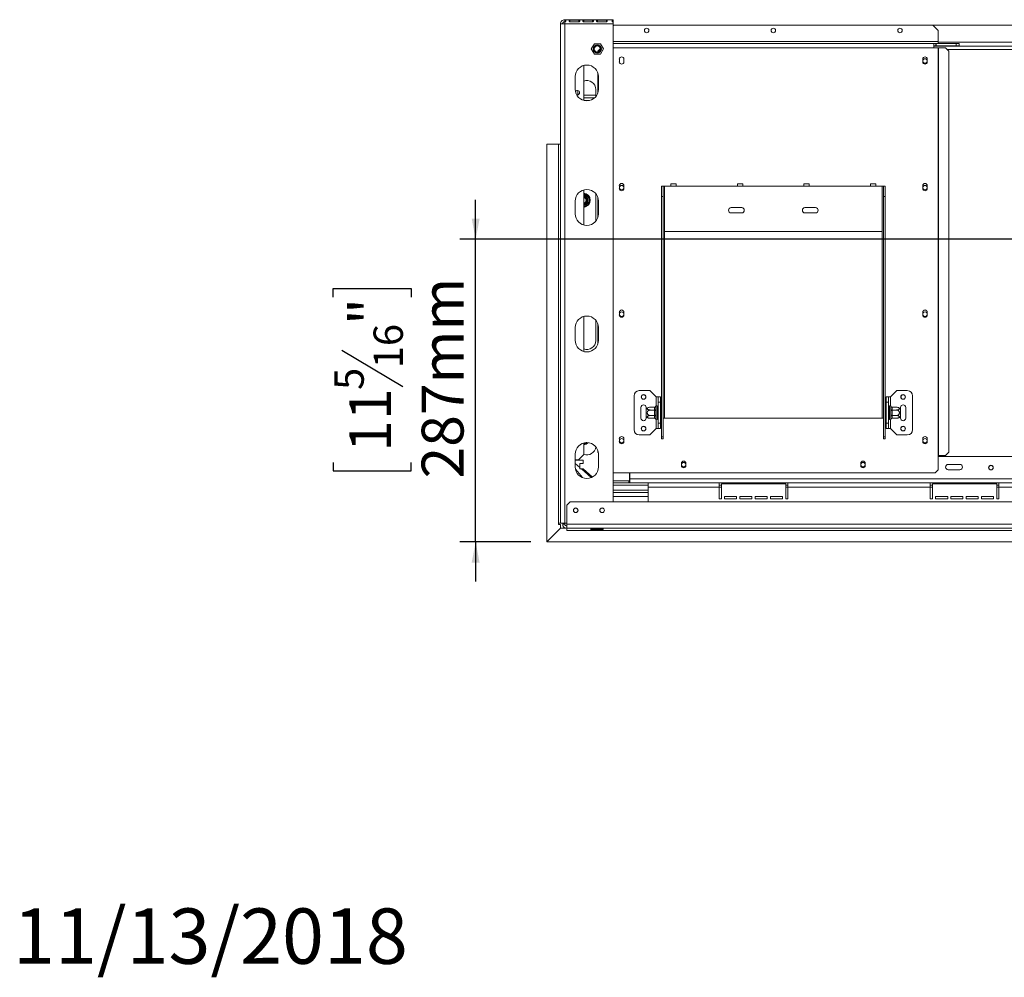
# Model space of a CAD drawing. Units: millimetres. Extents: x -1 to 265, y 3 to 201.
# Drawn here: x -1 to 61, y 3 to 64 of the extents above; entities that cross this region are included whole.
import ezdxf

# ---------------------------------------------------------------- set-up
doc = ezdxf.new("R2010")
doc.units = ezdxf.units.MM
doc.layers.add('FORMAT', color=7, linetype='Continuous')
doc.styles.add('SLDTEXTSTYLE1', font='TXT', dxfattribs={"width": 0.75})
doc.dimstyles.new('SLDDIMSTYLE1', dxfattribs={"dimtxt": 2.645833, "dimasz": 1.3, "dimexe": 0, "dimexo": 0.0625, "dimgap": 0.661458, "dimtad": 1, "dimdec": 0, "dimlfac": 15, "dimrnd": 1e-09, "dimzin": 12, "dimdsep": 46, "dimtxsty": 'SLDTEXTSTYLE1', "dimsah": 1, "dimcen": 0.09, "dimadec": 0, "dimazin": 3, "dimtfac": 1, "dimtdec": 0, "dimtmove": 0, "dimatfit": 0, "dimfxl": 0, "dimfrac": 2, "dimtolj": 1, "dimtzin": 12, "dimarcsym": 0})

# ---------------------------------------------------------------- blocks, each defined once
blk = doc.blocks.new('_D_5')
at = {"layer": 'FORMAT', "color": 7}
for p, q in [((27.629, 49.621), (27.629, 52.121)), ((70.854, 49.621), (26.629, 49.621)), ((27.629, 30.488), (27.629, 49.621)), ((18.626, 45.964), (18.626, 46.5)), ((18.626, 46.5), (23.565, 46.5)), ((23.565, 46.5), (23.565, 45.964)), ((19.171, 42.618), (23.019, 40.309)), ((18.626, 35.514), (18.626, 34.978)), ((23.565, 34.978), (23.565, 35.514)), ((18.626, 34.978), (23.565, 34.978)), ((31.124, 30.488), (26.629, 30.488)), ((27.629, 30.488), (27.629, 27.988))]:
    blk.add_line(p, q, dxfattribs=at)
for points in [[(27.629, 49.621), (27.879, 50.921), (27.379, 50.921)], [(27.629, 30.488), (27.379, 29.188), (27.879, 29.188)]]:
    blk.add_solid(points, dxfattribs=at)
at = {"layer": 'FORMAT', "color": 7, "attachment_point": 1, "rotation": 90, "style": 'SLDTEXTSTYLE1'}
for s, insert, char_height in [('287mm', (24.218, 34.499), 2.6458), ('"', (19.643, 44.2), 2.646), ('16', (21.177, 41.463), 1.8521), ('5', (18.708, 40.095), 1.852), ('11', (19.643, 36.185), 2.6458)]:
    blk.add_mtext(s, dxfattribs=dict(at, insert=insert, char_height=char_height))

msp = doc.modelspace()

# ---------------------------------------------------------------- linework, layer by layer
at = {"color": 7, "linetype": 'Continuous', "lineweight": 15}
for p, q in [((33.254, 63.476), (33.254, 63.501)), ((33.254, 63.501), (36.321, 63.501)), ((33.254, 63.476), (33.254, 63.355)), ((34.154, 63.465), (33.588, 63.465)), ((33.588, 63.465), (33.588, 63.367)), ((34.154, 63.465), (34.154, 63.367)), ((35.021, 63.465), (34.454, 63.465)), ((34.454, 63.465), (34.454, 63.367)), ((35.021, 63.465), (35.021, 63.367)), ((35.888, 63.465), (35.321, 63.465)), ((35.321, 63.465), (35.321, 63.367)), ((35.888, 63.465), (35.888, 63.367)), ((36.321, 63.501), (36.321, 63.476)), ((36.321, 63.476), (36.321, 63.355)), ((32.988, 63.234), (33.121, 63.234)), ((32.988, 63.234), (32.988, 63.23)), ((32.988, 63.23), (32.988, 31.668)), ((33.254, 63.234), (33.254, 63.346)), ((33.254, 63.234), (36.321, 63.234)), ((33.254, 63.234), (33.254, 31.668)), ((33.588, 63.367), (34.154, 63.367)), ((34.454, 63.367), (35.021, 63.367)), ((35.321, 63.367), (35.888, 63.367)), ((36.321, 63.346), (36.321, 63.234)), ((36.321, 33.021), (36.321, 63.234)), ((36.354, 63.154), (36.321, 63.121)), ((36.354, 63.154), (56.521, 63.154)), ((87.188, 63.154), (56.521, 63.154)), ((56.854, 62.821), (56.521, 63.154)), ((56.854, 62.821), (56.854, 62.121)), ((35.128, 61.981), (34.936, 61.648)), ((34.936, 61.648), (35.128, 61.314)), ((35.513, 61.981), (35.128, 61.981)), ((35.517, 61.689), (35.35, 61.521)), ((35.706, 61.648), (35.513, 61.981)), ((35.513, 61.314), (35.706, 61.648)), ((36.321, 61.988), (56.588, 61.988)), ((56.588, 61.721), (56.588, 61.988)), ((56.588, 61.988), (56.714, 61.988)), ((56.588, 61.854), (56.714, 61.854)), ((56.588, 61.821), (87.121, 61.821)), ((56.588, 61.721), (56.854, 61.721)), ((56.714, 61.854), (56.714, 61.988)), ((56.728, 61.988), (56.714, 61.988)), ((56.728, 61.854), (56.714, 61.854)), ((56.728, 61.854), (56.728, 61.988)), ((56.728, 61.988), (57.988, 61.988)), ((56.728, 61.854), (57.988, 61.854)), ((56.854, 61.988), (56.854, 62.121)), ((56.854, 61.721), (56.854, 35.954)), ((56.854, 61.721), (56.882, 61.721)), ((56.882, 61.721), (56.882, 35.954)), ((56.882, 61.721), (57.326, 61.721)), ((57.525, 61.521), (57.326, 61.721)), ((57.988, 61.854), (57.988, 61.988)), ((57.988, 61.988), (58.188, 61.988)), ((58.188, 61.854), (57.988, 61.854)), ((58.188, 61.988), (58.188, 61.854)), ((35.128, 61.314), (35.513, 61.314)), ((35.35, 61.521), (35.35, 61.45)), ((36.708, 61.004), (36.708, 60.838)), ((37.001, 60.838), (37.001, 61.004)), ((55.874, 61.004), (55.874, 60.838)), ((56.168, 60.838), (56.168, 61.004)), ((57.525, 61.521), (57.525, 36.154)), ((34.454, 60.606), (34.454, 58.395)), ((33.921, 59.101), (33.921, 59.901)), ((35.35, 60.133), (35.35, 58.868)), ((35.388, 59.901), (35.388, 59.101)), ((34.088, 59.024), (34.088, 58.752)), ((35.221, 58.721), (34.454, 58.721)), ((35.143, 58.554), (34.454, 58.554)), ((35.221, 58.635), (35.221, 59.088)), ((34.484, 58.388), (34.824, 58.388)), ((32.121, 55.628), (32.854, 55.628)), ((32.121, 30.497), (32.121, 55.628)), ((32.681, 55.628), (32.681, 55.634)), ((32.988, 55.634), (32.681, 55.634)), ((32.854, 55.628), (32.854, 31.668)), ((32.988, 55.628), (32.854, 55.628)), ((36.708, 53.004), (36.708, 52.838)), ((37.001, 52.838), (37.001, 53.004)), ((39.371, 52.988), (39.471, 52.988)), ((39.371, 52.321), (39.371, 52.988)), ((39.471, 52.988), (39.471, 52.321)), ((39.471, 52.988), (39.571, 52.988)), ((39.571, 50.121), (39.571, 52.988)), ((39.571, 52.988), (39.971, 52.988)), ((40.304, 53.121), (39.971, 53.121)), ((39.971, 52.988), (39.971, 53.121)), ((39.971, 52.988), (40.304, 52.988)), ((40.304, 53.121), (40.304, 52.988)), ((40.304, 52.988), (44.171, 52.988)), ((44.504, 53.121), (44.171, 53.121)), ((44.171, 52.988), (44.171, 53.121)), ((44.171, 52.988), (44.504, 52.988)), ((44.504, 53.121), (44.504, 52.988)), ((44.504, 52.988), (48.371, 52.988)), ((48.704, 53.121), (48.371, 53.121)), ((48.371, 52.988), (48.371, 53.121)), ((48.371, 52.988), (48.704, 52.988)), ((48.704, 53.121), (48.704, 52.988)), ((48.704, 52.988), (52.571, 52.988)), ((52.904, 53.121), (52.571, 53.121)), ((52.571, 52.988), (52.571, 53.121)), ((52.571, 52.988), (52.904, 52.988)), ((52.904, 53.121), (52.904, 52.988)), ((52.904, 52.988), (53.304, 52.988)), ((53.304, 52.988), (53.304, 50.121)), ((53.304, 52.988), (53.404, 52.988)), ((53.404, 52.988), (53.504, 52.988)), ((53.404, 52.321), (53.404, 52.988)), ((53.504, 52.988), (53.504, 52.321)), ((55.874, 53.004), (55.874, 52.838)), ((56.168, 52.838), (56.168, 53.004)), ((34.454, 52.74), (34.454, 50.529)), ((34.474, 52.484), (34.737, 52.332)), ((34.704, 52.274), (34.737, 52.332)), ((34.737, 52.332), (34.777, 52.293)), ((34.777, 52.293), (34.791, 52.24)), ((35.221, 52.421), (35.214, 52.508)), ((35.221, 50.769), (35.221, 52.421)), ((35.35, 52.267), (35.35, 51.002)), ((39.471, 52.321), (39.371, 52.321)), ((39.371, 37.128), (39.371, 52.321)), ((39.471, 37.128), (39.471, 52.321)), ((53.504, 52.321), (53.404, 52.321)), ((53.404, 37.128), (53.404, 52.321)), ((53.504, 37.128), (53.504, 52.321)), ((33.921, 51.234), (33.921, 52.034)), ((34.737, 51.843), (34.474, 51.691)), ((34.737, 51.843), (34.704, 51.901)), ((34.791, 52.24), (34.724, 52.24)), ((34.791, 51.936), (34.724, 51.936)), ((34.777, 51.882), (34.737, 51.843)), ((34.791, 51.936), (34.777, 51.882)), ((34.791, 52.24), (34.791, 51.936)), ((35.388, 52.034), (35.388, 51.234)), ((44.438, 51.621), (43.771, 51.621)), ((43.771, 51.288), (44.438, 51.288)), ((49.104, 51.621), (48.438, 51.621)), ((48.438, 51.288), (49.104, 51.288)), ((53.304, 50.121), (39.571, 50.121)), ((36.708, 45.004), (36.708, 44.838)), ((37.001, 44.838), (37.001, 45.004)), ((55.874, 45.004), (55.874, 44.838)), ((56.168, 44.838), (56.168, 45.004)), ((34.454, 44.74), (34.454, 42.529)), ((35.221, 43.221), (35.221, 44.5)), ((35.35, 44.267), (35.35, 43.002)), ((33.921, 43.234), (33.921, 44.034)), ((35.388, 44.034), (35.388, 43.234)), ((38.638, 40.054), (37.971, 40.054)), ((39.038, 39.654), (38.638, 40.054)), ((53.838, 39.654), (54.238, 40.054)), ((54.238, 40.054), (54.904, 40.054)), ((37.638, 37.588), (37.638, 39.721)), ((39.038, 39.654), (39.171, 39.654)), ((39.171, 39.654), (39.304, 39.654)), ((39.171, 39.321), (39.171, 39.654)), ((39.304, 39.321), (39.171, 39.321)), ((39.171, 37.988), (39.171, 39.321)), ((39.304, 39.654), (39.304, 39.321)), ((39.304, 37.988), (39.304, 39.321)), ((53.571, 39.321), (53.571, 39.654)), ((53.571, 39.654), (53.704, 39.654)), ((53.571, 39.321), (53.571, 37.988)), ((53.704, 39.321), (53.571, 39.321)), ((53.704, 39.654), (53.704, 39.321)), ((53.838, 39.654), (53.704, 39.654)), ((53.704, 39.321), (53.704, 37.988)), ((54.521, 39.577), (54.521, 39.732)), ((55.238, 39.721), (55.238, 37.588)), ((38.071, 38.988), (38.071, 38.321)), ((38.404, 38.917), (38.404, 38.988)), ((38.404, 38.392), (38.404, 38.917)), ((38.938, 39.005), (38.664, 39.005)), ((38.938, 38.829), (38.664, 38.829)), ((38.938, 38.993), (38.938, 39.005)), ((38.938, 38.841), (38.938, 38.993)), ((38.938, 38.829), (38.938, 38.841)), ((38.938, 38.806), (38.938, 38.829)), ((38.938, 38.502), (38.938, 38.806)), ((38.938, 38.806), (39.004, 38.806)), ((39.004, 39.051), (39.004, 38.899)), ((39.004, 38.806), (39.004, 38.502)), ((39.104, 39.054), (39.104, 38.254)), ((39.111, 39.005), (39.104, 39.012)), ((39.111, 38.829), (39.104, 38.833)), ((39.111, 39.005), (39.111, 38.829)), ((39.171, 39.005), (39.111, 39.005)), ((39.111, 38.829), (39.111, 38.479)), ((39.171, 38.829), (39.111, 38.829)), ((39.338, 39.039), (39.304, 39.039)), ((39.338, 38.847), (39.304, 38.847)), ((39.338, 39.039), (39.338, 38.847)), ((39.338, 38.847), (39.338, 38.462)), ((53.538, 39.039), (53.571, 39.039)), ((53.538, 38.847), (53.538, 39.039)), ((53.538, 38.847), (53.571, 38.847)), ((53.538, 38.462), (53.538, 38.847)), ((53.704, 39.005), (53.764, 39.005)), ((53.704, 38.829), (53.764, 38.829)), ((53.771, 39.012), (53.764, 39.005)), ((53.764, 38.829), (53.764, 39.005)), ((53.764, 38.829), (53.771, 38.833)), ((53.764, 38.479), (53.764, 38.829)), ((53.771, 38.254), (53.771, 39.054)), ((53.871, 38.899), (53.871, 39.051)), ((53.871, 38.502), (53.871, 38.806)), ((53.938, 38.806), (53.871, 38.806)), ((53.937, 39.005), (53.938, 38.993)), ((53.937, 39.005), (54.211, 39.005)), ((53.938, 38.841), (53.937, 38.829)), ((53.937, 38.829), (53.938, 38.806)), ((53.937, 38.829), (54.211, 38.829)), ((53.938, 38.993), (53.938, 38.841)), ((53.938, 38.806), (53.938, 38.502)), ((54.471, 38.988), (54.471, 38.917)), ((54.471, 38.917), (54.471, 38.392)), ((54.804, 38.321), (54.804, 38.988)), ((38.404, 38.321), (38.404, 38.392)), ((38.938, 38.479), (38.664, 38.479)), ((38.938, 38.304), (38.664, 38.304)), ((38.938, 38.502), (39.004, 38.502)), ((38.938, 38.479), (38.938, 38.502)), ((38.938, 38.468), (38.938, 38.479)), ((38.938, 38.316), (38.938, 38.468)), ((38.938, 38.304), (38.938, 38.316)), ((39.004, 38.41), (39.004, 38.258)), ((39.111, 38.479), (39.104, 38.475)), ((39.104, 38.296), (39.111, 38.304)), ((39.171, 38.479), (39.111, 38.479)), ((39.111, 38.479), (39.111, 38.304)), ((39.171, 38.304), (39.111, 38.304)), ((39.171, 37.988), (39.304, 37.988)), ((39.171, 37.654), (39.171, 37.988)), ((39.338, 38.462), (39.304, 38.462)), ((39.338, 38.269), (39.304, 38.269)), ((39.304, 37.988), (39.304, 37.654)), ((39.338, 38.462), (39.338, 38.269)), ((39.471, 38.321), (39.571, 38.321)), ((39.571, 38.321), (53.304, 38.321)), ((53.304, 38.321), (53.404, 38.321)), ((53.538, 38.462), (53.571, 38.462)), ((53.538, 38.269), (53.538, 38.462)), ((53.538, 38.269), (53.571, 38.269)), ((53.571, 37.988), (53.704, 37.988)), ((53.571, 37.654), (53.571, 37.988)), ((53.704, 38.479), (53.764, 38.479)), ((53.704, 38.304), (53.764, 38.304)), ((53.704, 37.988), (53.704, 37.654)), ((53.764, 38.479), (53.771, 38.475)), ((53.764, 38.304), (53.764, 38.479)), ((53.764, 38.304), (53.771, 38.296)), ((53.938, 38.502), (53.871, 38.502)), ((53.871, 38.258), (53.871, 38.41)), ((53.938, 38.502), (53.937, 38.479)), ((53.937, 38.479), (54.211, 38.479)), ((53.937, 38.479), (53.938, 38.468)), ((53.938, 38.316), (53.937, 38.304)), ((53.937, 38.304), (54.211, 38.304)), ((53.938, 38.468), (53.938, 38.316)), ((54.471, 38.392), (54.471, 38.321)), ((39.038, 37.654), (38.638, 37.254)), ((39.038, 37.654), (39.171, 37.654)), ((39.304, 37.654), (39.171, 37.654)), ((53.704, 37.654), (53.571, 37.654)), ((53.838, 37.654), (53.704, 37.654)), ((53.838, 37.654), (54.238, 37.254)), ((34.454, 36.74), (34.454, 36.021)), ((36.708, 37.004), (36.708, 36.838)), ((37.001, 36.838), (37.001, 37.004)), ((38.638, 37.254), (37.971, 37.254)), ((39.471, 37.128), (39.371, 37.128)), ((39.371, 37.128), (39.371, 37.012)), ((39.371, 37.012), (39.471, 37.012)), ((39.471, 37.128), (39.471, 37.012)), ((53.404, 37.128), (53.504, 37.128)), ((53.404, 37.012), (53.404, 37.128)), ((53.504, 37.012), (53.404, 37.012)), ((53.504, 37.012), (53.504, 37.128)), ((54.238, 37.254), (54.904, 37.254)), ((55.874, 37.004), (55.874, 36.838)), ((56.168, 36.838), (56.168, 37.004)), ((35.35, 36.267), (35.35, 36.154)), ((35.35, 36.154), (35.382, 36.121)), ((57.326, 35.954), (57.525, 36.154)), ((33.921, 35.234), (33.921, 36.034)), ((34.121, 35.688), (33.921, 35.688)), ((34.421, 35.654), (33.921, 35.654)), ((34.121, 35.688), (34.454, 36.021)), ((34.421, 35.456), (34.421, 35.654)), ((35.388, 36.034), (35.388, 35.234)), ((56.854, 35.954), (56.854, 35.054)), ((56.854, 35.954), (56.882, 35.954)), ((86.854, 35.888), (56.854, 35.888)), ((56.882, 35.954), (57.326, 35.954)), ((34.221, 35.189), (33.921, 35.453)), ((33.936, 35.087), (33.952, 35.066)), ((33.952, 35.066), (34.382, 34.553)), ((34.234, 35.456), (34.221, 35.443)), ((34.221, 35.443), (34.221, 35.123)), ((34.221, 35.123), (34.234, 35.11)), ((34.421, 35.456), (34.234, 35.456)), ((34.234, 35.11), (34.421, 35.11)), ((34.938, 34.558), (34.311, 35.11)), ((35.005, 34.59), (34.421, 35.11)), ((36.321, 34.854), (56.654, 34.854)), ((37.354, 34.361), (37.354, 34.854)), ((37.368, 34.854), (37.368, 34.488)), ((40.628, 35.454), (40.628, 35.321)), ((40.914, 35.321), (40.914, 35.454)), ((51.961, 35.454), (51.961, 35.321)), ((52.248, 35.321), (52.248, 35.454)), ((56.654, 34.854), (56.854, 35.054)), ((58.221, 35.388), (57.488, 35.388)), ((57.488, 35.054), (58.221, 35.054)), ((36.321, 34.361), (37.354, 34.361)), ((36.321, 34.354), (37.301, 34.354)), ((36.321, 34.221), (37.301, 34.221)), ((37.301, 34.354), (37.301, 34.221)), ((37.368, 34.354), (37.301, 34.354)), ((37.368, 34.221), (37.301, 34.221)), ((106.341, 34.488), (37.368, 34.488)), ((37.368, 34.221), (37.368, 34.488)), ((38.521, 34.221), (37.368, 34.221)), ((38.521, 34.221), (38.521, 33.954)), ((43.021, 34.221), (38.521, 34.221)), ((43.021, 33.954), (43.021, 34.221)), ((47.354, 34.221), (43.021, 34.221)), ((47.354, 34.221), (47.354, 33.954)), ((56.354, 34.221), (47.354, 34.221)), ((56.354, 33.954), (56.354, 34.221)), ((60.688, 34.221), (56.354, 34.221)), ((69.688, 34.221), (60.688, 34.221)), ((60.688, 34.221), (60.688, 33.954)), ((36.321, 34.088), (38.521, 34.088)), ((36.321, 33.754), (38.521, 33.754)), ((38.521, 33.621), (36.321, 33.621)), ((38.521, 33.954), (38.521, 33.021)), ((43.021, 33.954), (38.521, 33.954)), ((43.154, 34.088), (43.021, 34.088)), ((43.021, 33.221), (43.021, 33.954)), ((43.154, 34.154), (43.154, 33.221)), ((47.221, 34.154), (43.154, 34.154)), ((47.221, 33.221), (47.221, 34.154)), ((47.354, 34.088), (47.221, 34.088)), ((56.354, 33.954), (47.354, 33.954)), ((47.354, 33.221), (47.354, 33.954)), ((56.488, 34.088), (56.354, 34.088)), ((56.354, 33.221), (56.354, 33.954)), ((56.488, 34.154), (56.488, 33.221)), ((60.554, 34.154), (56.488, 34.154)), ((60.554, 33.221), (60.554, 34.154)), ((60.688, 34.088), (60.554, 34.088)), ((60.688, 33.221), (60.688, 33.954)), ((69.688, 33.954), (60.688, 33.954)), ((33.594, 33.021), (33.394, 32.821)), ((110.114, 33.021), (33.594, 33.021)), ((43.021, 33.221), (43.154, 33.221)), ((43.354, 33.221), (43.354, 33.354)), ((43.354, 33.354), (44.121, 33.354)), ((43.354, 33.221), (44.121, 33.221)), ((44.121, 33.354), (44.121, 33.221)), ((44.321, 33.221), (44.321, 33.354)), ((44.321, 33.354), (45.088, 33.354)), ((44.321, 33.221), (45.088, 33.221)), ((45.088, 33.354), (45.088, 33.221)), ((45.288, 33.354), (46.054, 33.354)), ((45.288, 33.221), (45.288, 33.354)), ((45.288, 33.221), (46.054, 33.221)), ((46.054, 33.354), (46.054, 33.221)), ((46.254, 33.354), (47.021, 33.354)), ((46.254, 33.221), (46.254, 33.354)), ((46.254, 33.221), (47.021, 33.221)), ((47.021, 33.354), (47.021, 33.221)), ((47.221, 33.221), (47.354, 33.221)), ((56.354, 33.221), (56.488, 33.221)), ((56.688, 33.354), (57.454, 33.354)), ((56.688, 33.221), (56.688, 33.354)), ((56.688, 33.221), (57.454, 33.221)), ((57.454, 33.354), (57.454, 33.221)), ((57.654, 33.354), (58.421, 33.354)), ((57.654, 33.221), (57.654, 33.354)), ((57.654, 33.221), (58.421, 33.221)), ((58.421, 33.354), (58.421, 33.221)), ((58.621, 33.354), (59.388, 33.354)), ((58.621, 33.221), (58.621, 33.354)), ((58.621, 33.221), (59.388, 33.221)), ((59.388, 33.354), (59.388, 33.221)), ((59.588, 33.354), (60.354, 33.354)), ((59.588, 33.221), (59.588, 33.354)), ((59.588, 33.221), (60.354, 33.221)), ((60.354, 33.354), (60.354, 33.221)), ((60.554, 33.221), (60.688, 33.221)), ((33.394, 32.821), (33.394, 31.621)), ((32.121, 30.497), (32.988, 31.364)), ((33, 31.364), (32.124, 30.488)), ((32.854, 31.668), (32.988, 31.668)), ((32.854, 31.601), (32.854, 31.668)), ((32.988, 31.601), (32.854, 31.601)), ((33.254, 31.668), (32.988, 31.668)), ((32.988, 31.364), (32.988, 31.601)), ((33.324, 31.364), (33, 31.364)), ((33.128, 31.621), (33.128, 31.668)), ((33.261, 31.621), (33.128, 31.621)), ((33.254, 31.668), (33.394, 31.668)), ((33.261, 31.621), (33.261, 31.668)), ((33.381, 31.221), (33.381, 31.355)), ((33.394, 31.221), (33.381, 31.221)), ((110.314, 31.621), (33.394, 31.621)), ((33.394, 31.354), (33.394, 31.621)), ((33.394, 31.354), (110.314, 31.354)), ((33.394, 31.354), (33.394, 31.221)), ((33.394, 31.221), (110.314, 31.221)), ((34.961, 31.333), (34.941, 31.34)), ((34.961, 31.342), (35.628, 31.342)), ((35.628, 31.333), (34.961, 31.333)), ((34.961, 31.333), (34.961, 31.277)), ((35.628, 31.277), (34.961, 31.277)), ((35.628, 31.333), (35.628, 31.277)), ((32.121, 30.497), (32.121, 30.488)), ((32.121, 30.488), (32.124, 30.488)), ((32.124, 30.488), (111.585, 30.488))]:
    msp.add_line(p, q, dxfattribs=at)
at = {"color": 8, "linetype": 'Continuous', "lineweight": 15}
for p, q in [((56.854, 62.121), (36.321, 62.121)), ((36.321, 61.721), (56.588, 61.721)), ((86.854, 62.088), (56.854, 62.088)), ((57.426, 61.621), (86.282, 61.621)), ((34.454, 52.49), (34.474, 52.484)), ((34.454, 52.449), (34.474, 52.484)), ((34.474, 51.691), (34.454, 51.726)), ((34.474, 51.691), (34.454, 51.685)), ((39.571, 38.321), (39.571, 50.121)), ((53.304, 38.321), (53.304, 50.121)), ((39.038, 39.101), (39.038, 39.654)), ((53.838, 39.654), (53.838, 39.101)), ((39.038, 37.654), (39.038, 38.207)), ((53.838, 38.207), (53.838, 37.654)), ((34.474, 36.691), (34.454, 36.726)), ((34.604, 36.766), (34.474, 36.691)), ((34.474, 36.691), (34.454, 36.685)), ((37.354, 34.488), (37.368, 34.488)), ((43.154, 33.954), (43.021, 33.954)), ((47.354, 33.954), (47.221, 33.954)), ((56.488, 33.954), (56.354, 33.954)), ((60.688, 33.954), (60.554, 33.954)), ((38.521, 33.354), (36.321, 33.354))]:
    msp.add_line(p, q, dxfattribs=at)
at = {"color": 7, "linetype": 'Continuous', "lineweight": 15}
for centre, radius in [((38.438, 62.821), 0.143), ((46.438, 62.821), 0.143), ((54.438, 62.821), 0.143), ((35.321, 61.648), 0.26), ((35.321, 61.648), 0.247), ((35.321, 61.648), 0.2), ((56.021, 60.888), 0.14), ((36.854, 52.888), 0.14), ((56.021, 52.888), 0.14), ((36.854, 44.888), 0.14), ((56.021, 44.888), 0.14), ((38.238, 39.654), 0.147), ((38.238, 39.654), 0.14), ((54.638, 39.654), 0.147), ((54.638, 39.654), 0.14), ((38.238, 37.654), 0.147), ((38.238, 37.654), 0.14), ((54.638, 37.654), 0.147), ((54.638, 37.654), 0.14), ((36.854, 36.888), 0.14), ((56.021, 36.888), 0.14), ((40.771, 35.374), 0.14), ((52.104, 35.374), 0.14), ((60.188, 35.188), 0.147), ((60.188, 35.188), 0.14), ((33.954, 32.488), 0.147), ((33.954, 32.488), 0.14), ((35.621, 32.488), 0.147), ((35.621, 32.488), 0.14)]:
    msp.add_circle(centre, radius, dxfattribs=at)
for centre, radius, start, end in [((36.854, 61.004), 0.147, 0, 180), ((56.021, 61.004), 0.147, 0, 180), ((34.654, 59.901), 0.733, 0, 180), ((36.854, 60.838), 0.147, 180, 0), ((56.021, 60.838), 0.147, 180, 0), ((34.654, 59.088), 0.567, 0, 110.66732), ((34.654, 59.101), 0.733, 180, 0), ((34.054, 58.888), 0.14, 250.38401, 148.76224), ((36.854, 53.004), 0.147, 0, 180), ((56.021, 53.004), 0.147, 0, 180), ((34.654, 52.034), 0.733, 0, 180), ((34.421, 52.088), 0.45, 274.24802, 85.75198), ((34.421, 52.088), 0.263, 277.28992, 82.71008), ((34.421, 52.088), 0.2, 30, 80.40593), ((34.421, 52.088), 0.193, 279.92819, 80.07181), ((34.421, 52.088), 0.187, 280.28656, 79.71344), ((34.421, 52.088), 0.4, 37.66835, 82.33165), ((36.854, 52.838), 0.147, 180, 0), ((56.021, 52.838), 0.147, 180, 0), ((34.421, 52.088), 0.2, 279.59407, 30), ((34.421, 52.088), 0.4, 277.66835, 322.33165), ((34.421, 52.088), 0.4, 337.66835, 22.33165), ((34.654, 51.234), 0.733, 180, 0), ((43.771, 51.454), 0.167, 90, 270), ((44.438, 51.454), 0.167, 270, 90), ((48.438, 51.454), 0.167, 90, 270), ((49.104, 51.454), 0.167, 270, 90), ((36.854, 45.004), 0.147, 0, 180), ((36.854, 44.838), 0.147, 180, 0), ((56.021, 45.004), 0.147, 0, 180), ((56.021, 44.838), 0.147, 180, 0), ((34.654, 44.034), 0.733, 0, 180), ((34.654, 43.234), 0.733, 180, 0), ((34.654, 43.221), 0.567, 249.33268, 0), ((37.971, 39.721), 0.333, 90, 180), ((54.904, 39.721), 0.333, 0, 90), ((38.238, 38.988), 0.167, 0, 180), ((38.664, 38.575), 0.43, 94.84828, 127.22578), ((38.664, 38.575), 0.43, 93.41047, 94.84828), ((38.942, 39.055), 0.0627, 266.18874, 355.59805), ((38.942, 38.903), 0.0627, 266.18874, 355.59805), ((39.054, 39.054), 0.05, 0, 166.48359), ((53.821, 39.054), 0.05, 13.511, 180), ((53.933, 39.055), 0.0627, 184.40195, 273.81126), ((53.933, 38.903), 0.0627, 184.40195, 273.81126), ((54.211, 38.575), 0.43, 85.09511, 85.55642), ((54.211, 38.575), 0.43, 52.77422, 85.09511), ((54.638, 38.988), 0.167, 360, 180), ((38.238, 38.321), 0.167, 180, 0), ((38.664, 38.734), 0.43, 232.77422, 265.09511), ((38.664, 38.734), 0.43, 265.09511, 265.55642), ((38.942, 38.405), 0.0627, 4.40195, 93.81126), ((38.942, 38.253), 0.0627, 4.40195, 93.81126), ((39.054, 38.254), 0.05, 193.511, 0), ((53.821, 38.254), 0.05, 180, 346.48359), ((53.933, 38.405), 0.0627, 86.18874, 175.59805), ((53.933, 38.253), 0.0627, 86.18874, 175.59805), ((54.211, 38.734), 0.43, 273.41047, 274.84828), ((54.211, 38.734), 0.43, 274.84828, 307.22578), ((54.638, 38.321), 0.167, 180, 360), ((37.971, 37.588), 0.333, 180, 270), ((54.904, 37.588), 0.333, 270, 0), ((34.654, 36.034), 0.733, 0, 180), ((34.421, 37.088), 0.45, 274.24802, 313.90216), ((36.854, 37.004), 0.147, 0, 180), ((36.854, 36.838), 0.147, 180, 0), ((56.021, 37.004), 0.147, 0, 180), ((56.021, 36.838), 0.147, 180, 0), ((34.654, 36.554), 0.567, 249.33268, 354.76869), ((40.771, 35.454), 0.143, 0, 180), ((52.104, 35.454), 0.143, 0, 180), ((34.654, 35.234), 0.733, 180, 0), ((40.771, 35.321), 0.143, 180, 360), ((52.104, 35.321), 0.143, 180, 360), ((57.488, 35.221), 0.167, 90, 270), ((58.221, 35.221), 0.167, 270, 90), ((33.394, 31.621), 0.267, 180, 270), ((33.394, 31.621), 0.133, 180, 270)]:
    msp.add_arc(centre, radius, start, end, dxfattribs=at)
at = {"color": 8, "linetype": 'Continuous', "lineweight": 15}
msp.add_arc((34.421, 37.088), 0.4, 277.66835, 306.86276, dxfattribs=at)
at = {"color": 7, "linetype": 'Continuous', "lineweight": 15}
for points in [[(33.254, 63.501), (33.219, 63.497), (33.149, 63.489), (33.061, 63.427), (33, 63.339), (32.992, 63.269), (32.988, 63.234)], [(32.988, 63.23), (32.992, 63.23), (33, 63.231), (33.061, 63.232), (33.149, 63.233), (33.219, 63.234), (33.254, 63.234)], [(33.254, 63.368), (33.237, 63.366), (33.202, 63.362), (33.158, 63.331), (33.127, 63.287), (33.123, 63.252), (33.121, 63.234)]]:
    msp.add_open_spline(points, degree=3, dxfattribs=at)
for points, knots in [([(33.254, 63.346), (33.264, 63.349), (33.279, 63.353), (33.295, 63.364), (33.308, 63.377), (33.319, 63.398), (33.321, 63.423), (33.318, 63.446), (33.308, 63.46), (33.295, 63.467), (33.279, 63.473), (33.264, 63.475), (33.254, 63.476)], [0, 0, 0, 0, 0.1244241, 0.1816418, 0.2382495, 0.3580938, 0.4998479, 0.6425691, 0.7627938, 0.8193402, 0.8763428, 1, 1, 1, 1]), ([(33.588, 63.465), (33.58, 63.464), (33.569, 63.463), (33.556, 63.458), (33.547, 63.451), (33.539, 63.44), (33.537, 63.423), (33.539, 63.403), (33.547, 63.387), (33.557, 63.377), (33.566, 63.372), (33.576, 63.368), (33.584, 63.368), (33.588, 63.367)], [0, 0, 0, 0, 0.125279, 0.18238, 0.238475, 0.35625, 0.495029, 0.649364, 0.772803, 0.828063, 0.882432, 0.938861, 1, 1, 1, 1]), ([(34.154, 63.367), (34.162, 63.369), (34.173, 63.372), (34.185, 63.38), (34.195, 63.389), (34.203, 63.404), (34.205, 63.424), (34.202, 63.441), (34.194, 63.453), (34.184, 63.459), (34.176, 63.463), (34.165, 63.465), (34.158, 63.465), (34.154, 63.465)], [0, 0, 0, 0, 0.125279, 0.18238, 0.238475, 0.35625, 0.495029, 0.649364, 0.772803, 0.828063, 0.882432, 0.938861, 1, 1, 1, 1]), ([(34.454, 63.465), (34.447, 63.464), (34.435, 63.463), (34.423, 63.458), (34.413, 63.451), (34.405, 63.44), (34.404, 63.423), (34.406, 63.403), (34.414, 63.387), (34.424, 63.377), (34.433, 63.372), (34.443, 63.368), (34.45, 63.368), (34.454, 63.367)], [0, 0, 0, 0, 0.125279, 0.18238, 0.238475, 0.35625, 0.495029, 0.649364, 0.772803, 0.828063, 0.882432, 0.938861, 1, 1, 1, 1]), ([(35.021, 63.367), (35.029, 63.369), (35.04, 63.372), (35.052, 63.38), (35.062, 63.389), (35.07, 63.404), (35.072, 63.424), (35.069, 63.441), (35.061, 63.453), (35.051, 63.459), (35.042, 63.463), (35.032, 63.465), (35.025, 63.465), (35.021, 63.465)], [0, 0, 0, 0, 0.125279, 0.18238, 0.238475, 0.35625, 0.495029, 0.649364, 0.772803, 0.828063, 0.882432, 0.938861, 1, 1, 1, 1]), ([(35.321, 63.465), (35.313, 63.464), (35.302, 63.463), (35.29, 63.458), (35.28, 63.451), (35.272, 63.44), (35.27, 63.423), (35.273, 63.403), (35.281, 63.387), (35.291, 63.377), (35.299, 63.372), (35.31, 63.368), (35.317, 63.368), (35.321, 63.367)], [0, 0, 0, 0, 0.125279, 0.18238, 0.238475, 0.35625, 0.495029, 0.649364, 0.772803, 0.828063, 0.882432, 0.938861, 1, 1, 1, 1]), ([(35.888, 63.367), (35.895, 63.369), (35.906, 63.372), (35.919, 63.38), (35.928, 63.389), (35.936, 63.404), (35.938, 63.424), (35.936, 63.441), (35.928, 63.453), (35.918, 63.459), (35.909, 63.463), (35.899, 63.465), (35.891, 63.465), (35.888, 63.465)], [0, 0, 0, 0, 0.1252793, 0.1823796, 0.2384753, 0.3562504, 0.4950291, 0.6493643, 0.7728029, 0.8280626, 0.8824324, 0.9388609, 1, 1, 1, 1]), ([(36.321, 63.476), (36.311, 63.475), (36.296, 63.473), (36.28, 63.467), (36.267, 63.46), (36.257, 63.446), (36.254, 63.423), (36.257, 63.398), (36.267, 63.377), (36.28, 63.364), (36.296, 63.353), (36.311, 63.349), (36.321, 63.346)], [0, 0, 0, 0, 0.1244241, 0.1816418, 0.2382495, 0.3580938, 0.4998479, 0.6425691, 0.7627938, 0.8193402, 0.8763428, 1, 1, 1, 1]), ([(34.454, 52.419), (34.455, 52.418), (34.459, 52.416), (34.466, 52.412), (34.476, 52.406), (34.488, 52.399), (34.5, 52.392), (34.516, 52.383), (34.533, 52.373), (34.55, 52.363), (34.566, 52.354), (34.582, 52.345), (34.597, 52.336), (34.612, 52.327), (34.627, 52.319), (34.64, 52.311), (34.654, 52.304), (34.666, 52.296), (34.677, 52.29), (34.689, 52.283), (34.698, 52.278), (34.707, 52.273), (34.712, 52.27), (34.717, 52.267), (34.72, 52.265), (34.723, 52.263), (34.724, 52.263), (34.724, 52.263)], [0, 0, 0, 0, 0.011697, 0.048784, 0.086165, 0.124536, 0.163278, 0.196733, 0.265043, 0.300039, 0.329869, 0.39065, 0.421683, 0.450144, 0.507975, 0.537392, 0.567118, 0.627429, 0.658054, 0.690696, 0.756915, 0.790536, 0.826484, 0.862657, 0.899516, 0.936605, 1, 1, 1, 1]), ([(34.724, 52.263), (34.725, 52.263), (34.726, 52.264), (34.736, 52.269), (34.75, 52.278), (34.765, 52.286), (34.775, 52.292), (34.777, 52.293), (34.777, 52.293)], [0, 0, 0, 0, 0.209533, 0.418493, 0.642495, 0.90349, 0.995838, 1, 1, 1, 1]), ([(34.724, 52.263), (34.724, 52.263), (34.724, 52.262), (34.724, 52.26), (34.724, 52.257), (34.724, 52.252), (34.724, 52.247), (34.724, 52.24), (34.724, 52.231), (34.724, 52.221), (34.724, 52.211), (34.724, 52.199), (34.724, 52.185), (34.724, 52.172), (34.724, 52.153), (34.724, 52.134), (34.724, 52.114), (34.724, 52.095), (34.724, 52.077), (34.724, 52.059), (34.724, 52.042), (34.724, 52.025), (34.724, 52.009), (34.724, 51.994), (34.724, 51.98), (34.724, 51.966), (34.724, 51.954), (34.724, 51.942), (34.724, 51.933), (34.724, 51.926), (34.724, 51.921), (34.724, 51.917), (34.724, 51.913), (34.724, 51.913), (34.724, 51.912)], [0, 0, 0, 0, 0.02848, 0.057132, 0.086326, 0.115709, 0.144196, 0.172867, 0.202138, 0.231625, 0.260459, 0.289521, 0.319354, 0.349474, 0.375485, 0.428594, 0.455802, 0.478994, 0.526249, 0.550376, 0.572504, 0.617466, 0.640337, 0.663447, 0.710338, 0.734148, 0.759526, 0.811009, 0.837148, 0.865097, 0.89322, 0.921877, 0.950713, 1, 1, 1, 1]), ([(34.724, 51.912), (34.724, 51.912), (34.724, 51.912), (34.722, 51.911), (34.717, 51.908), (34.707, 51.902), (34.693, 51.895), (34.68, 51.887), (34.67, 51.881), (34.659, 51.875), (34.647, 51.868), (34.635, 51.861), (34.623, 51.854), (34.61, 51.846), (34.597, 51.839), (34.584, 51.832), (34.573, 51.825), (34.561, 51.818), (34.549, 51.811), (34.537, 51.805), (34.526, 51.798), (34.515, 51.792), (34.504, 51.786), (34.494, 51.78), (34.484, 51.774), (34.475, 51.769), (34.467, 51.764), (34.46, 51.76), (34.456, 51.757), (34.454, 51.757)], [0, 0, 0, 0, 0.032805, 0.065768, 0.132809, 0.21133, 0.292339, 0.329619, 0.367195, 0.40577, 0.444717, 0.478308, 0.512176, 0.546974, 0.582114, 0.612462, 0.643049, 0.672932, 0.703045, 0.733874, 0.764945, 0.794826, 0.824909, 0.855604, 0.886498, 0.917589, 0.948867, 0.980701, 1, 1, 1, 1]), ([(34.777, 51.882), (34.777, 51.882), (34.775, 51.883), (34.765, 51.889), (34.75, 51.898), (34.736, 51.906), (34.726, 51.911), (34.725, 51.912), (34.724, 51.912)], [0, 0, 0, 0, 0.004162, 0.09651, 0.357505, 0.581507, 0.790467, 1, 1, 1, 1]), ([(38.664, 38.829), (38.642, 38.827), (38.597, 38.823), (38.536, 38.791), (38.49, 38.742), (38.468, 38.683), (38.468, 38.625), (38.488, 38.574), (38.523, 38.53), (38.573, 38.496), (38.623, 38.481), (38.655, 38.48), (38.664, 38.479)], [0, 0, 0, 0, 0.115719, 0.231594, 0.349263, 0.455471, 0.550002, 0.639991, 0.733866, 0.836939, 0.950516, 1, 1, 1, 1]), ([(38.664, 39.005), (38.644, 39.004), (38.6, 39.002), (38.539, 38.986), (38.491, 38.962), (38.472, 38.936), (38.467, 38.912), (38.476, 38.889), (38.504, 38.865), (38.547, 38.845), (38.603, 38.832), (38.644, 38.83), (38.664, 38.829)], [0, 0, 0, 0, 0.103374, 0.227402, 0.345681, 0.452315, 0.499829, 0.594514, 0.689001, 0.787163, 0.89589, 1, 1, 1, 1]), ([(38.938, 39.005), (38.945, 39.005), (38.959, 39.007), (38.977, 39.018), (38.993, 39.034), (39.001, 39.051), (39.005, 39.063), (39.006, 39.066), (39.006, 39.066)], [0, 0, 0, 0, 0.209533, 0.418493, 0.642495, 0.90349, 0.995838, 1, 1, 1, 1]), ([(38.938, 38.829), (38.945, 38.83), (38.959, 38.83), (38.977, 38.836), (38.993, 38.844), (39.001, 38.853), (39.005, 38.858), (39.006, 38.86), (39.006, 38.86)], [0, 0, 0, 0, 0.209533, 0.418493, 0.642495, 0.90349, 0.995838, 1, 1, 1, 1]), ([(39.006, 39.066), (39.005, 39.064), (39.004, 39.059), (39.004, 39.053), (39.004, 39.051)], [0, 0, 0, 0, 0.499553, 1, 1, 1, 1]), ([(39.004, 38.899), (39.004, 38.892), (39.004, 38.88), (39.005, 38.867), (39.006, 38.86)], [0, 0, 0, 0, 0.499606, 1, 1, 1, 1]), ([(39.006, 38.86), (39.005, 38.851), (39.004, 38.833), (39.004, 38.815), (39.004, 38.806)], [0, 0, 0, 0, 0.499553, 1, 1, 1, 1]), ([(53.871, 39.051), (53.871, 39.053), (53.871, 39.059), (53.87, 39.064), (53.869, 39.066)], [0, 0, 0, 0, 0.499606, 1, 1, 1, 1]), ([(53.869, 39.066), (53.87, 39.066), (53.87, 39.063), (53.874, 39.051), (53.882, 39.034), (53.898, 39.018), (53.917, 39.007), (53.93, 39.005), (53.937, 39.005)], [0, 0, 0, 0, 0.004162, 0.09651, 0.357505, 0.581507, 0.790467, 1, 1, 1, 1]), ([(53.869, 38.86), (53.87, 38.867), (53.871, 38.88), (53.871, 38.892), (53.871, 38.899)], [0, 0, 0, 0, 0.499553, 1, 1, 1, 1]), ([(53.871, 38.806), (53.871, 38.815), (53.871, 38.833), (53.87, 38.851), (53.869, 38.86)], [0, 0, 0, 0, 0.499606, 1, 1, 1, 1]), ([(53.937, 38.829), (53.93, 38.83), (53.917, 38.83), (53.898, 38.836), (53.882, 38.844), (53.874, 38.853), (53.87, 38.858), (53.87, 38.86), (53.869, 38.86)], [0, 0, 0, 0, 0.209533, 0.418493, 0.642495, 0.90349, 0.995838, 1, 1, 1, 1]), ([(54.211, 38.829), (54.233, 38.83), (54.278, 38.832), (54.339, 38.849), (54.385, 38.873), (54.407, 38.903), (54.407, 38.931), (54.388, 38.957), (54.352, 38.979), (54.302, 38.996), (54.252, 39.004), (54.22, 39.004), (54.211, 39.005)], [0, 0, 0, 0, 0.115719, 0.231594, 0.349263, 0.455471, 0.550002, 0.639991, 0.733866, 0.836939, 0.950516, 1, 1, 1, 1]), ([(54.211, 38.479), (54.233, 38.481), (54.278, 38.485), (54.339, 38.518), (54.385, 38.567), (54.407, 38.626), (54.407, 38.683), (54.388, 38.734), (54.352, 38.778), (54.302, 38.812), (54.252, 38.828), (54.22, 38.829), (54.211, 38.829)], [0, 0, 0, 0, 0.115719, 0.231594, 0.349263, 0.455471, 0.550002, 0.639991, 0.733866, 0.836939, 0.950516, 1, 1, 1, 1]), ([(38.664, 38.479), (38.642, 38.478), (38.597, 38.476), (38.536, 38.46), (38.49, 38.435), (38.468, 38.406), (38.468, 38.377), (38.488, 38.351), (38.523, 38.329), (38.573, 38.313), (38.623, 38.305), (38.655, 38.304), (38.664, 38.304)], [0, 0, 0, 0, 0.115719, 0.231594, 0.349263, 0.455471, 0.550002, 0.639991, 0.733866, 0.836939, 0.950516, 1, 1, 1, 1]), ([(38.938, 38.479), (38.945, 38.479), (38.959, 38.478), (38.977, 38.473), (38.993, 38.464), (39.001, 38.456), (39.005, 38.45), (39.006, 38.448), (39.006, 38.448)], [0, 0, 0, 0, 0.209533, 0.418493, 0.642495, 0.90349, 0.995838, 1, 1, 1, 1]), ([(39.006, 38.243), (39.006, 38.243), (39.005, 38.246), (39.001, 38.257), (38.993, 38.274), (38.977, 38.291), (38.959, 38.302), (38.945, 38.303), (38.938, 38.304)], [0, 0, 0, 0, 0.004162, 0.09651, 0.357505, 0.581507, 0.790467, 1, 1, 1, 1]), ([(39.004, 38.502), (39.004, 38.493), (39.004, 38.475), (39.005, 38.457), (39.006, 38.448)], [0, 0, 0, 0, 0.499606, 1, 1, 1, 1]), ([(39.006, 38.448), (39.005, 38.442), (39.004, 38.429), (39.004, 38.416), (39.004, 38.41)], [0, 0, 0, 0, 0.499553, 1, 1, 1, 1]), ([(39.004, 38.258), (39.004, 38.255), (39.004, 38.25), (39.005, 38.245), (39.006, 38.243)], [0, 0, 0, 0, 0.499606, 1, 1, 1, 1]), ([(53.869, 38.448), (53.87, 38.457), (53.871, 38.475), (53.871, 38.493), (53.871, 38.502)], [0, 0, 0, 0, 0.499553, 1, 1, 1, 1]), ([(53.937, 38.479), (53.93, 38.479), (53.917, 38.478), (53.898, 38.473), (53.882, 38.464), (53.874, 38.456), (53.87, 38.45), (53.87, 38.448), (53.869, 38.448)], [0, 0, 0, 0, 0.209533, 0.418493, 0.642495, 0.90349, 0.995838, 1, 1, 1, 1]), ([(53.871, 38.41), (53.871, 38.416), (53.871, 38.429), (53.87, 38.442), (53.869, 38.448)], [0, 0, 0, 0, 0.4996058, 1, 1, 1, 1]), ([(53.937, 38.304), (53.93, 38.303), (53.917, 38.302), (53.898, 38.291), (53.882, 38.274), (53.874, 38.257), (53.87, 38.246), (53.87, 38.243), (53.869, 38.243)], [0, 0, 0, 0, 0.209533, 0.418493, 0.642495, 0.90349, 0.995838, 1, 1, 1, 1]), ([(53.869, 38.243), (53.87, 38.245), (53.871, 38.25), (53.871, 38.255), (53.871, 38.258)], [0, 0, 0, 0, 0.499553, 1, 1, 1, 1]), ([(54.211, 38.304), (54.231, 38.305), (54.275, 38.307), (54.336, 38.322), (54.384, 38.347), (54.403, 38.372), (54.408, 38.396), (54.399, 38.419), (54.371, 38.444), (54.328, 38.463), (54.272, 38.477), (54.231, 38.478), (54.211, 38.479)], [0, 0, 0, 0, 0.103374, 0.227402, 0.345681, 0.452315, 0.499829, 0.594514, 0.689001, 0.787163, 0.89589, 1, 1, 1, 1]), ([(34.961, 31.277), (34.951, 31.278), (34.934, 31.281), (34.914, 31.288), (34.904, 31.296), (34.898, 31.302), (34.895, 31.308), (34.894, 31.315), (34.895, 31.322), (34.899, 31.327), (34.904, 31.331), (34.914, 31.336), (34.934, 31.34), (34.951, 31.341), (34.961, 31.342)], [0, 0, 0, 0, 0.16556, 0.293578, 0.347465, 0.3977, 0.447456, 0.499993, 0.552946, 0.603059, 0.653535, 0.707513, 0.835247, 1, 1, 1, 1]), ([(35.628, 31.342), (35.637, 31.341), (35.655, 31.34), (35.674, 31.336), (35.685, 31.331), (35.69, 31.327), (35.693, 31.322), (35.694, 31.315), (35.693, 31.308), (35.69, 31.302), (35.684, 31.296), (35.674, 31.288), (35.655, 31.28), (35.637, 31.278), (35.628, 31.277)], [0, 0, 0, 0, 0.16556, 0.293578, 0.347465, 0.3977, 0.447456, 0.499993, 0.552946, 0.603059, 0.653535, 0.707513, 0.835247, 1, 1, 1, 1])]:
    msp.add_open_spline(points, degree=3, knots=knots, dxfattribs=at)

# ---------------------------------------------------------------- texts
at = {"layer": 'FORMAT', "color": 7, "insert": (23.344, 7.324), "char_height": 3.5, "attachment_point": 3, "style": 'SLDTEXTSTYLE1'}
msp.add_mtext('11/13/2018', dxfattribs=at)

# ---------------------------------------------------------------- dimensions: what is measured, and where the dimension line sits
at = {"layer": 'FORMAT', "color": 7}
dim = msp.add_linear_dim(base=(27.629, 49.621), p1=(32.124, 30.488), p2=(71.854, 49.621), angle=90, dimstyle='SLDDIMSTYLE1', dxfattribs=at)
dim.commit()
dim.dimension.update_dxf_attribs({"geometry": '_D_5', "text_midpoint": (27.629, 40.739), "dimtype": 160})

doc.saveas('drawing.dxf')
